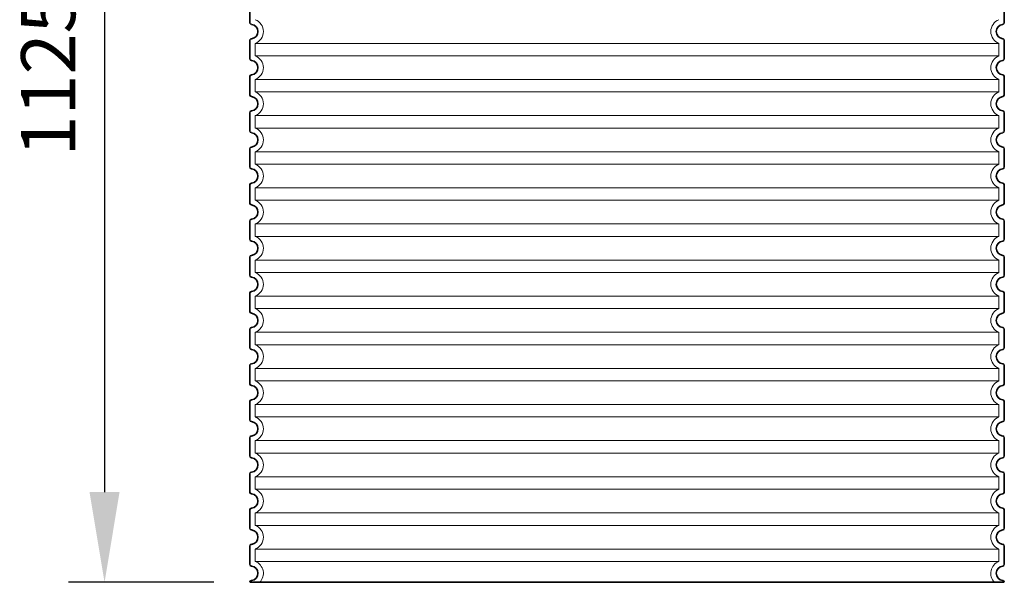
# Model space of a CAD drawing. Units: millimetres. Extents: x 296937 to 318652, y 163813 to 179176.
# Drawn here: x 309345 to 310436, y 173482 to 174105 of the extents above; entities that cross this region are included whole.
import ezdxf

# ---------------------------------------------------------------- set-up
doc = ezdxf.new("R2010")
doc.units = ezdxf.units.MM
doc.linetypes.add('DASHED', pattern=[0])
doc.layers.get('DEFPOINTS').update_dxf_attribs({"color": 250})
for name, color, linetype, lineweight in [('kote', 252, 'Continuous', 9), ('Skrytá (ISO)', 1, 'DASHED', 18), ('Viditelná (ISO)', 7, 'Continuous', 35)]:
    doc.layers.add(name, color=color, linetype=linetype, lineweight=lineweight)
doc.styles.get("Standard").update_dxf_attribs({"font": 'ISOCP.SHX'})
doc.styles.add('Styl textu40', font='arial.ttf')
doc.dimstyles.new('VARIABEL-ST', dxfattribs={"dimscale": 40, "dimtxt": 7, "dimasz": 2.5, "dimexe": 1, "dimexo": 1, "dimgap": 0.6, "dimtad": 1, "dimdsep": 46, "dimtxsty": 'Standard', "dimcen": 0, "dimclrd": 256, "dimclre": 256, "dimclrt": 5, "dimadec": 0, "dimazin": 0, "dimtp": 0.1, "dimtm": 0.1, "dimtfac": 0.71, "dimtdec": 3, "dimtmove": 0, "dimatfit": 3, "dimfxl": 0, "dimtzin": 0, "dimarcsym": 0})

# ---------------------------------------------------------------- blocks, each defined once
blk = doc.blocks.new('*D56')
at = {"layer": 'DEFPOINTS', "color": 0, "transparency": 16777216}
for p in [(309610.1, 174607.1), (309439.1, 173482.1), (309600.1, 173482.1)]:
    blk.add_point(p, dxfattribs=at)
at = {"layer": 'kote', "lineweight": -2, "transparency": 16777216}
for p, q in [((309570.1, 174607.1), (309399.1, 174607.1)), ((309439.1, 174507.1), (309439.1, 173582.1)), ((309560.1, 173482.1), (309399.1, 173482.1))]:
    blk.add_line(p, q, dxfattribs=at)
at = {"layer": 'kote', "transparency": 16777216}
for points in [[(309422.4, 174507.1), (309455.7, 174507.1), (309439.1, 174607.1)], [(309422.4, 173582.1), (309455.7, 173582.1), (309439.1, 173482.1)]]:
    blk.add_solid(points, dxfattribs=at)
at = {"layer": 'kote', "transparency": 16777216, "insert": (309384.4, 174044.6), "char_height": 60, "attachment_point": 5, "rotation": 90, "style": 'Styl textu40'}
blk.add_mtext('1125', dxfattribs=at)

msp = doc.modelspace()

# ---------------------------------------------------------------- linework, layer by layer
at = {"layer": 'Skrytá (ISO)', "ltscale": 13.039331}
for p, q in [((310430.1, 174079), (309606.1, 174079)), ((309606.1, 174065.2), (310430.1, 174065.2)), ((310430.1, 174039), (309606.1, 174039)), ((309606.1, 174025.2), (310430.1, 174025.2)), ((310430.1, 173999), (309606.1, 173999)), ((309606.1, 173985.2), (310430.1, 173985.2)), ((310430.1, 173959), (309606.1, 173959)), ((309606.1, 173945.2), (310430.1, 173945.2)), ((310430.1, 173919), (309606.1, 173919)), ((309606.1, 173905.2), (310430.1, 173905.2)), ((310430.1, 173879), (309606.1, 173879)), ((309606.1, 173865.2), (310430.1, 173865.2)), ((310430.1, 173839), (309606.1, 173839)), ((309606.1, 173825.2), (310430.1, 173825.2)), ((310430.1, 173799), (309606.1, 173799)), ((309606.1, 173785.2), (310430.1, 173785.2)), ((310430.1, 173759), (309606.1, 173759)), ((309606.1, 173745.2), (310430.1, 173745.2)), ((310430.1, 173719), (309606.1, 173719)), ((309606.1, 173705.2), (310430.1, 173705.2)), ((310430.1, 173679), (309606.1, 173679)), ((309606.1, 173665.2), (310430.1, 173665.2)), ((310430.1, 173639), (309606.1, 173639)), ((309606.1, 173625.2), (310430.1, 173625.2)), ((310430.1, 173599), (309606.1, 173599)), ((309606.1, 173585.2), (310430.1, 173585.2)), ((310430.1, 173559), (309606.1, 173559)), ((309606.1, 173545.2), (310430.1, 173545.2)), ((310430.1, 173519), (309606.1, 173519)), ((309606.1, 173505.2), (310430.1, 173505.2))]:
    msp.add_line(p, q, dxfattribs=at)
at = {"layer": 'Skrytá (ISO)', "ltscale": 2.635983}
for p, q in [((309606.1, 174079), (309606.1, 174065.2)), ((310430.1, 174079), (310430.1, 174065.2)), ((309606.1, 174039), (309606.1, 174025.2)), ((310430.1, 174039), (310430.1, 174025.2)), ((309606.1, 173999), (309606.1, 173985.2)), ((310430.1, 173999), (310430.1, 173985.2)), ((309606.1, 173959), (309606.1, 173945.2)), ((310430.1, 173959), (310430.1, 173945.2)), ((309606.1, 173919), (309606.1, 173905.2)), ((310430.1, 173919), (310430.1, 173905.2)), ((309606.1, 173879), (309606.1, 173865.2)), ((310430.1, 173879), (310430.1, 173865.2)), ((309606.1, 173839), (309606.1, 173825.2)), ((310430.1, 173839), (310430.1, 173825.2)), ((309606.1, 173799), (309606.1, 173785.2)), ((310430.1, 173799), (310430.1, 173785.2)), ((309606.1, 173759), (309606.1, 173745.2)), ((310430.1, 173759), (310430.1, 173745.2)), ((309606.1, 173719), (309606.1, 173705.2)), ((310430.1, 173719), (310430.1, 173705.2)), ((309606.1, 173679), (309606.1, 173665.2)), ((310430.1, 173679), (310430.1, 173665.2)), ((309606.1, 173639), (309606.1, 173625.2)), ((310430.1, 173639), (310430.1, 173625.2)), ((309606.1, 173599), (309606.1, 173585.2)), ((310430.1, 173599), (310430.1, 173585.2)), ((309606.1, 173559), (309606.1, 173545.2)), ((310430.1, 173559), (310430.1, 173545.2)), ((309606.1, 173519), (309606.1, 173505.2)), ((310430.1, 173519), (310430.1, 173505.2))]:
    msp.add_line(p, q, dxfattribs=at)
at = {"layer": 'Skrytá (ISO)', "ltscale": 6.426379}
for centre, start, end in [((309601.1, 174092.1), 290.9248, 69.0752), ((310435.1, 174092.1), 110.9248, 249.0752), ((309601.1, 174052.1), 290.9248, 69.0752), ((310435.1, 174052.1), 110.9248, 249.0752), ((309601.1, 174012.1), 290.9248, 69.0752), ((310435.1, 174012.1), 110.9248, 249.0752), ((309601.1, 173972.1), 290.9248, 69.0752), ((310435.1, 173972.1), 110.9248, 249.0752), ((309601.1, 173932.1), 290.9248, 69.0752), ((310435.1, 173932.1), 110.9248, 249.0752), ((309601.1, 173892.1), 290.9248, 69.0752), ((310435.1, 173892.1), 110.9248, 249.0752), ((309601.1, 173852.1), 290.9248, 69.0752), ((310435.1, 173852.1), 110.9248, 249.0752), ((309601.1, 173812.1), 290.9248, 69.0752), ((310435.1, 173812.1), 110.9248, 249.0752), ((309601.1, 173772.1), 290.9248, 69.0752), ((310435.1, 173772.1), 110.9248, 249.0752), ((309601.1, 173732.1), 290.9248, 69.0752), ((310435.1, 173732.1), 110.9248, 249.0752), ((309601.1, 173692.1), 290.9248, 69.0752), ((310435.1, 173692.1), 110.9248, 249.0752), ((309601.1, 173652.1), 290.9248, 69.0752), ((310435.1, 173652.1), 110.9248, 249.0752), ((309601.1, 173612.1), 290.9248, 69.0752), ((310435.1, 173612.1), 110.9248, 249.0752), ((309601.1, 173572.1), 290.9248, 69.0752), ((310435.1, 173572.1), 110.9248, 249.0752), ((309601.1, 173532.1), 290.9248, 69.0752), ((310435.1, 173532.1), 110.9248, 249.0752)]:
    msp.add_arc(centre, 14, start, end, dxfattribs=at)
at = {"layer": 'Skrytá (ISO)', "ltscale": 5.333649}
for centre, start, end in [((309601.1, 173492.1), 314.4153, 69.0752), ((310435.1, 173492.1), 110.9248, 225.5847)]:
    msp.add_arc(centre, 14, start, end, dxfattribs=at)
at = {"layer": 'Viditelná (ISO)'}
for p, q in [((309600.1, 174122.2), (309600.1, 174102.1)), ((310436.1, 174122.2), (310436.1, 174102.1)), ((309600.1, 174082.2), (309600.1, 174062.1)), ((310436.1, 174082.2), (310436.1, 174062.1)), ((309600.1, 174042.2), (309600.1, 174022.1)), ((310436.1, 174042.2), (310436.1, 174022.1)), ((309600.1, 174002.2), (309600.1, 173982.1)), ((310436.1, 174002.2), (310436.1, 173982.1)), ((309600.1, 173962.2), (309600.1, 173942.1)), ((310436.1, 173962.2), (310436.1, 173942.1)), ((309600.1, 173922.2), (309600.1, 173902.1)), ((310436.1, 173922.2), (310436.1, 173902.1)), ((309600.1, 173882.2), (309600.1, 173862.1)), ((310436.1, 173882.2), (310436.1, 173862.1)), ((309600.1, 173842.2), (309600.1, 173822.1)), ((310436.1, 173842.2), (310436.1, 173822.1)), ((309600.1, 173802.2), (309600.1, 173782.1)), ((310436.1, 173802.2), (310436.1, 173782.1)), ((309600.1, 173762.2), (309600.1, 173742.1)), ((310436.1, 173762.2), (310436.1, 173742.1)), ((309600.1, 173722.2), (309600.1, 173702.1)), ((310436.1, 173722.2), (310436.1, 173702.1)), ((309600.1, 173682.2), (309600.1, 173662.1)), ((310436.1, 173682.2), (310436.1, 173662.1)), ((309600.1, 173642.2), (309600.1, 173622.1)), ((310436.1, 173642.2), (310436.1, 173622.1)), ((309600.1, 173602.2), (309600.1, 173582.1)), ((310436.1, 173602.2), (310436.1, 173582.1)), ((309600.1, 173562.2), (309600.1, 173542.1)), ((310436.1, 173562.2), (310436.1, 173542.1)), ((309600.1, 173522.2), (309600.1, 173502.1)), ((310436.1, 173522.2), (310436.1, 173502.1)), ((309600.1, 173482.2), (309600.1, 173482.1)), ((309600.1, 173482.1), (310436.1, 173482.1)), ((310436.1, 173482.2), (310436.1, 173482.1))]:
    msp.add_line(p, q, dxfattribs=at)
for centre, radius, start, end in [((309602.1, 174102.1), 2, 180, 264.2608), ((309601.1, 174092.1), 8, 275.7392, 84.2608), ((310435.1, 174092.1), 8, 95.7392, 264.2608), ((310434.1, 174102.1), 2, 275.7392, 0), ((309602.1, 174082.2), 2, 95.7392, 180), ((310434.1, 174082.2), 2, 0, 84.2608), ((309602.1, 174062.1), 2, 180, 264.2608), ((309601.1, 174052.1), 8, 275.7392, 84.2608), ((310435.1, 174052.1), 8, 95.7392, 264.2608), ((310434.1, 174062.1), 2, 275.7392, 0), ((309602.1, 174042.2), 2, 95.7392, 180), ((310434.1, 174042.2), 2, 0, 84.2608), ((309602.1, 174022.1), 2, 180, 264.2608), ((309601.1, 174012.1), 8, 275.7392, 84.2608), ((310435.1, 174012.1), 8, 95.7392, 264.2608), ((310434.1, 174022.1), 2, 275.7392, 0), ((309602.1, 174002.2), 2, 95.7392, 180), ((310434.1, 174002.2), 2, 0, 84.2608), ((309602.1, 173982.1), 2, 180, 264.2608), ((309601.1, 173972.1), 8, 275.7392, 84.2608), ((310435.1, 173972.1), 8, 95.7392, 264.2608), ((310434.1, 173982.1), 2, 275.7392, 0), ((309602.1, 173962.2), 2, 95.7392, 180), ((310434.1, 173962.2), 2, 0, 84.2608), ((309602.1, 173942.1), 2, 180, 264.2608), ((309601.1, 173932.1), 8, 275.7392, 84.2608), ((310435.1, 173932.1), 8, 95.7392, 264.2608), ((310434.1, 173942.1), 2, 275.7392, 0), ((309602.1, 173922.2), 2, 95.7392, 180), ((310434.1, 173922.2), 2, 0, 84.2608), ((309602.1, 173902.1), 2, 180, 264.2608), ((309601.1, 173892.1), 8, 275.7392, 84.2608), ((310435.1, 173892.1), 8, 95.7392, 264.2608), ((310434.1, 173902.1), 2, 275.7392, 0), ((309602.1, 173882.2), 2, 95.7392, 180), ((310434.1, 173882.2), 2, 0, 84.2608), ((309602.1, 173862.1), 2, 180, 264.2608), ((309601.1, 173852.1), 8, 275.7392, 84.2608), ((310435.1, 173852.1), 8, 95.7392, 264.2608), ((310434.1, 173862.1), 2, 275.7392, 0), ((309602.1, 173842.2), 2, 95.7392, 180), ((310434.1, 173842.2), 2, 0, 84.2608), ((309602.1, 173822.1), 2, 180, 264.2608), ((309601.1, 173812.1), 8, 275.7392, 84.2608), ((310435.1, 173812.1), 8, 95.7392, 264.2608), ((310434.1, 173822.1), 2, 275.7392, 0), ((309602.1, 173802.2), 2, 95.7392, 180), ((310434.1, 173802.2), 2, 0, 84.2608), ((309602.1, 173782.1), 2, 180, 264.2608), ((309601.1, 173772.1), 8, 275.7392, 84.2608), ((310435.1, 173772.1), 8, 95.7392, 264.2608), ((310434.1, 173782.1), 2, 275.7392, 0), ((309602.1, 173762.2), 2, 95.7392, 180), ((310434.1, 173762.2), 2, 0, 84.2608), ((309602.1, 173742.1), 2, 180, 264.2608), ((309601.1, 173732.1), 8, 275.7392, 84.2608), ((310435.1, 173732.1), 8, 95.7392, 264.2608), ((310434.1, 173742.1), 2, 275.7392, 0), ((309602.1, 173722.2), 2, 95.7392, 180), ((310434.1, 173722.2), 2, 0, 84.2608), ((309602.1, 173702.1), 2, 180, 264.2608), ((309601.1, 173692.1), 8, 275.7392, 84.2608), ((310435.1, 173692.1), 8, 95.7392, 264.2608), ((310434.1, 173702.1), 2, 275.7392, 0), ((309602.1, 173682.2), 2, 95.7392, 180), ((310434.1, 173682.2), 2, 0, 84.2608), ((309602.1, 173662.1), 2, 180, 264.2608), ((309601.1, 173652.1), 8, 275.7392, 84.2608), ((310435.1, 173652.1), 8, 95.7392, 264.2608), ((310434.1, 173662.1), 2, 275.7392, 0), ((309602.1, 173642.2), 2, 95.7392, 180), ((310434.1, 173642.2), 2, 0, 84.2608), ((309602.1, 173622.1), 2, 180, 264.2608), ((309601.1, 173612.1), 8, 275.7392, 84.2608), ((310435.1, 173612.1), 8, 95.7392, 264.2608), ((310434.1, 173622.1), 2, 275.7392, 0), ((309602.1, 173602.2), 2, 95.7392, 180), ((310434.1, 173602.2), 2, 0, 84.2608), ((309602.1, 173582.1), 2, 180, 264.2608), ((309601.1, 173572.1), 8, 275.7392, 84.2608), ((310435.1, 173572.1), 8, 95.7392, 264.2608), ((310434.1, 173582.1), 2, 275.7392, 0), ((309602.1, 173562.2), 2, 95.7392, 180), ((310434.1, 173562.2), 2, 0, 84.2608), ((309602.1, 173542.1), 2, 180, 264.2608), ((309601.1, 173532.1), 8, 275.7392, 84.2608), ((310435.1, 173532.1), 8, 95.7392, 264.2608), ((310434.1, 173542.1), 2, 275.7392, 0), ((309602.1, 173522.2), 2, 95.7392, 180), ((310434.1, 173522.2), 2, 0, 84.2608), ((309602.1, 173502.1), 2, 180, 264.2608), ((309601.1, 173492.1), 8, 275.7392, 84.2608), ((310435.1, 173492.1), 8, 95.7392, 264.2608), ((310434.1, 173502.1), 2, 275.7392, 0), ((309602.1, 173482.2), 2, 95.7392, 180), ((310434.1, 173482.2), 2, 0, 84.2608)]:
    msp.add_arc(centre, radius, start, end, dxfattribs=at)

# ---------------------------------------------------------------- dimensions: what is measured, and where the dimension line sits
at = {"layer": 'kote'}
dim = msp.add_linear_dim(base=(309439.1, 173482.1), p1=(309610.1, 174607.1), p2=(309600.1, 173482.1), angle=90, dimstyle='VARIABEL-ST', override={"dimtxt": 1.5, "dimtoh": 1, "dimdec": 0, "dimpost": '<>', "dimtxsty": 'Styl textu40', "dimclrt": 256, "dimtofl": 0, "dimatfit": 0}, dxfattribs=at)
dim.commit()
dim.dimension.update_dxf_attribs({"geometry": '*D56', "text_midpoint": (309384.4, 174044.6)})

doc.saveas('drawing.dxf')
